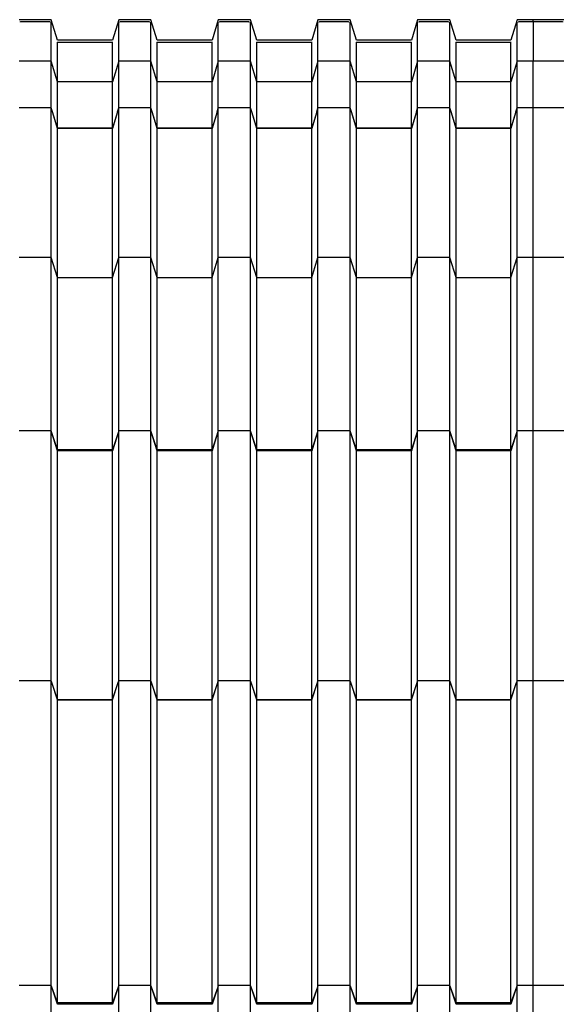
# Model space of a CAD drawing. Units: millimetres. Extents: x 2341 to 2617, y 1228 to 1411.
# Drawn here: x 2536 to 2537, y 1271 to 1273 of the extents above; entities that cross this region are included whole.
import ezdxf

# ---------------------------------------------------------------- set-up
doc = ezdxf.new("R2010")
doc.units = ezdxf.units.MM
doc.layers.add('cam_PENA_6', color=6, linetype='Continuous')

msp = doc.modelspace()

# ---------------------------------------------------------------- linework, layer by layer
at = {"layer": 'cam_PENA_6'}
for p, q in [((2536.2566, 1272.9509), (2536.202, 1272.9509)), ((2536.2044, 1272.9465), (2536.2047, 1272.9477)), ((2536.2047, 1272.9477), (2536.2539, 1272.9477)), ((2536.2047, 1272.9471), (2536.2047, 1272.9477)), ((2536.2539, 1272.9477), (2536.2542, 1272.9465)), ((2536.2539, 1272.9471), (2536.2539, 1272.9477)), ((2536.2671, 1272.9161), (2536.2566, 1272.9509)), ((2536.3706, 1272.9509), (2536.36, 1272.9161)), ((2536.4251, 1272.9509), (2536.3706, 1272.9509)), ((2536.3729, 1272.9465), (2536.3733, 1272.9477)), ((2536.3733, 1272.9477), (2536.4224, 1272.9477)), ((2536.3733, 1272.9471), (2536.3733, 1272.9477)), ((2536.4224, 1272.9477), (2536.4228, 1272.9465)), ((2536.4224, 1272.9471), (2536.4224, 1272.9477)), ((2536.4356, 1272.9161), (2536.4251, 1272.9509)), ((2536.5391, 1272.9509), (2536.5286, 1272.9161)), ((2536.5937, 1272.9509), (2536.5391, 1272.9509)), ((2536.5414, 1272.9465), (2536.5418, 1272.9477)), ((2536.5418, 1272.9477), (2536.591, 1272.9477)), ((2536.5418, 1272.9471), (2536.5418, 1272.9477)), ((2536.591, 1272.9477), (2536.5913, 1272.9465)), ((2536.591, 1272.9471), (2536.591, 1272.9477)), ((2536.6042, 1272.9161), (2536.5937, 1272.9509)), ((2536.7077, 1272.9509), (2536.6971, 1272.9161)), ((2536.7622, 1272.9509), (2536.7077, 1272.9509)), ((2536.71, 1272.9465), (2536.7104, 1272.9477)), ((2536.7104, 1272.9477), (2536.7595, 1272.9477)), ((2536.7104, 1272.9471), (2536.7104, 1272.9477)), ((2536.7595, 1272.9477), (2536.7599, 1272.9465)), ((2536.7595, 1272.9471), (2536.7595, 1272.9477)), ((2536.7727, 1272.9161), (2536.7622, 1272.9509)), ((2536.8762, 1272.9509), (2536.8657, 1272.9161)), ((2536.9308, 1272.9509), (2536.8762, 1272.9509)), ((2536.8785, 1272.9465), (2536.8789, 1272.9477)), ((2536.8789, 1272.9477), (2536.9281, 1272.9477)), ((2536.8789, 1272.9471), (2536.8789, 1272.9477)), ((2536.9281, 1272.9477), (2536.9284, 1272.9465)), ((2536.9281, 1272.9471), (2536.9281, 1272.9477)), ((2536.9413, 1272.9161), (2536.9308, 1272.9509)), ((2537.0448, 1272.9509), (2537.0342, 1272.9161)), ((2537.072, 1272.9509), (2537.0448, 1272.9509)), ((2537.0471, 1272.9465), (2537.0475, 1272.9477)), ((2537.0475, 1272.9477), (2537.072, 1272.9477)), ((2537.0475, 1272.9471), (2537.0475, 1272.9477)), ((2537.072, 1272.9477), (2537.072, 1272.9509)), ((2537.1239, 1272.9509), (2537.072, 1272.9509)), ((2537.072, 1272.9477), (2537.1212, 1272.9477)), ((2537.072, 1272.9477), (2537.072, 1272.8807)), ((2537.1212, 1272.9477), (2537.1216, 1272.9465)), ((2537.1212, 1272.9471), (2537.1212, 1272.9477)), ((2536.2566, 1272.8807), (2536.2566, 1272.9465)), ((2536.3706, 1272.8807), (2536.3706, 1272.9465)), ((2536.4251, 1272.8807), (2536.4251, 1272.9465)), ((2536.5391, 1272.8807), (2536.5391, 1272.9465)), ((2536.5937, 1272.8807), (2536.5937, 1272.9465)), ((2536.7077, 1272.8807), (2536.7077, 1272.9465)), ((2536.7622, 1272.8807), (2536.7622, 1272.9465)), ((2536.8762, 1272.8807), (2536.8762, 1272.9465)), ((2536.9308, 1272.8807), (2536.9308, 1272.9465)), ((2537.0448, 1272.8807), (2537.0448, 1272.9465)), ((2536.36, 1272.9161), (2536.2671, 1272.9161)), ((2536.5286, 1272.9161), (2536.4356, 1272.9161)), ((2536.6971, 1272.9161), (2536.6042, 1272.9161)), ((2536.8657, 1272.9161), (2536.7727, 1272.9161)), ((2537.0342, 1272.9161), (2536.9413, 1272.9161)), ((2536.2666, 1272.9129), (2536.2671, 1272.9129)), ((2536.2671, 1272.8459), (2536.2671, 1272.9129)), ((2536.2671, 1272.9129), (2536.36, 1272.9129)), ((2536.36, 1272.8459), (2536.36, 1272.9129)), ((2536.36, 1272.9129), (2536.3606, 1272.9129)), ((2536.4351, 1272.9129), (2536.4356, 1272.9129)), ((2536.4356, 1272.8459), (2536.4356, 1272.9129)), ((2536.4356, 1272.9129), (2536.5286, 1272.9129)), ((2536.5286, 1272.8459), (2536.5286, 1272.9129)), ((2536.5286, 1272.9129), (2536.5291, 1272.9129)), ((2536.6037, 1272.9129), (2536.6042, 1272.9129)), ((2536.6042, 1272.8459), (2536.6042, 1272.9129)), ((2536.6042, 1272.9129), (2536.6971, 1272.9129)), ((2536.6971, 1272.8459), (2536.6971, 1272.9129)), ((2536.6971, 1272.9129), (2536.6977, 1272.9129)), ((2536.7722, 1272.9129), (2536.7727, 1272.9129)), ((2536.7727, 1272.8459), (2536.7727, 1272.9129)), ((2536.7727, 1272.9129), (2536.8657, 1272.9129)), ((2536.8657, 1272.8459), (2536.8657, 1272.9129)), ((2536.8657, 1272.9129), (2536.8662, 1272.9129)), ((2536.9408, 1272.9129), (2536.9413, 1272.9129)), ((2536.9413, 1272.8459), (2536.9413, 1272.9129)), ((2536.9413, 1272.9129), (2537.0342, 1272.9129)), ((2537.0342, 1272.8459), (2537.0342, 1272.9129)), ((2537.0342, 1272.9129), (2537.0348, 1272.9129)), ((2536.2566, 1272.8807), (2536.202, 1272.8807)), ((2536.2566, 1272.8014), (2536.2566, 1272.8807)), ((2536.2671, 1272.8459), (2536.2566, 1272.8807)), ((2536.3706, 1272.8807), (2536.36, 1272.8459)), ((2536.4251, 1272.8807), (2536.3706, 1272.8807)), ((2536.3706, 1272.8014), (2536.3706, 1272.8807)), ((2536.4251, 1272.8014), (2536.4251, 1272.8807)), ((2536.4356, 1272.8459), (2536.4251, 1272.8807)), ((2536.5391, 1272.8807), (2536.5286, 1272.8459)), ((2536.5937, 1272.8807), (2536.5391, 1272.8807)), ((2536.5391, 1272.8014), (2536.5391, 1272.8807)), ((2536.5937, 1272.8014), (2536.5937, 1272.8807)), ((2536.6042, 1272.8459), (2536.5937, 1272.8807)), ((2536.7077, 1272.8807), (2536.6971, 1272.8459)), ((2536.7622, 1272.8807), (2536.7077, 1272.8807)), ((2536.7077, 1272.8014), (2536.7077, 1272.8807)), ((2536.7622, 1272.8014), (2536.7622, 1272.8807)), ((2536.7727, 1272.8459), (2536.7622, 1272.8807)), ((2536.8762, 1272.8807), (2536.8657, 1272.8459)), ((2536.9308, 1272.8807), (2536.8762, 1272.8807)), ((2536.8762, 1272.8014), (2536.8762, 1272.8807)), ((2536.9308, 1272.8014), (2536.9308, 1272.8807)), ((2536.9413, 1272.8459), (2536.9308, 1272.8807)), ((2537.0448, 1272.8807), (2537.0342, 1272.8459)), ((2537.072, 1272.8807), (2537.0448, 1272.8807)), ((2537.0448, 1272.8014), (2537.0448, 1272.8807)), ((2537.072, 1272.8014), (2537.072, 1272.8807)), ((2537.1239, 1272.8807), (2537.072, 1272.8807)), ((2536.36, 1272.8459), (2536.2671, 1272.8459)), ((2536.2671, 1272.8458), (2536.2671, 1272.8459)), ((2536.36, 1272.8458), (2536.2671, 1272.8458)), ((2536.2671, 1272.7673), (2536.2671, 1272.8458)), ((2536.36, 1272.8459), (2536.36, 1272.8458)), ((2536.36, 1272.7673), (2536.36, 1272.8458)), ((2536.5286, 1272.8459), (2536.4356, 1272.8459)), ((2536.4356, 1272.8458), (2536.4356, 1272.8459)), ((2536.5286, 1272.8458), (2536.4356, 1272.8458)), ((2536.4356, 1272.7673), (2536.4356, 1272.8458)), ((2536.5286, 1272.8459), (2536.5286, 1272.8458)), ((2536.5286, 1272.7673), (2536.5286, 1272.8458)), ((2536.6971, 1272.8459), (2536.6042, 1272.8459)), ((2536.6042, 1272.8458), (2536.6042, 1272.8459)), ((2536.6971, 1272.8458), (2536.6042, 1272.8458)), ((2536.6042, 1272.7673), (2536.6042, 1272.8458)), ((2536.6971, 1272.8459), (2536.6971, 1272.8458)), ((2536.6971, 1272.7673), (2536.6971, 1272.8458)), ((2536.8657, 1272.8459), (2536.7727, 1272.8459)), ((2536.7727, 1272.8458), (2536.7727, 1272.8459)), ((2536.8657, 1272.8458), (2536.7727, 1272.8458)), ((2536.7727, 1272.7673), (2536.7727, 1272.8458)), ((2536.8657, 1272.8459), (2536.8657, 1272.8458)), ((2536.8657, 1272.7673), (2536.8657, 1272.8458)), ((2537.0342, 1272.8459), (2536.9413, 1272.8459)), ((2536.9413, 1272.8458), (2536.9413, 1272.8459)), ((2537.0342, 1272.8458), (2536.9413, 1272.8458)), ((2536.9413, 1272.7673), (2536.9413, 1272.8458)), ((2537.0342, 1272.8459), (2537.0342, 1272.8458)), ((2537.0342, 1272.7673), (2537.0342, 1272.8458)), ((2536.2566, 1272.8014), (2536.202, 1272.8014)), ((2536.2586, 1272.7949), (2536.2566, 1272.8014)), ((2536.2566, 1272.5483), (2536.2566, 1272.8012)), ((2536.3686, 1272.7949), (2536.3706, 1272.8014)), ((2536.4251, 1272.8014), (2536.3706, 1272.8014)), ((2536.3706, 1272.5483), (2536.3706, 1272.8012)), ((2536.4271, 1272.7949), (2536.4251, 1272.8014)), ((2536.4251, 1272.5483), (2536.4251, 1272.8012)), ((2536.5371, 1272.7949), (2536.5391, 1272.8014)), ((2536.5937, 1272.8014), (2536.5391, 1272.8014)), ((2536.5391, 1272.5483), (2536.5391, 1272.8012)), ((2536.5957, 1272.7949), (2536.5937, 1272.8014)), ((2536.5937, 1272.5483), (2536.5937, 1272.8012)), ((2536.7057, 1272.7949), (2536.7077, 1272.8014)), ((2536.7622, 1272.8014), (2536.7077, 1272.8014)), ((2536.7077, 1272.5483), (2536.7077, 1272.8012)), ((2536.7642, 1272.7949), (2536.7622, 1272.8014)), ((2536.7622, 1272.5483), (2536.7622, 1272.8012)), ((2536.8742, 1272.7949), (2536.8762, 1272.8014)), ((2536.9308, 1272.8014), (2536.8762, 1272.8014)), ((2536.8762, 1272.5483), (2536.8762, 1272.8012)), ((2536.9328, 1272.7949), (2536.9308, 1272.8014)), ((2536.9308, 1272.5483), (2536.9308, 1272.8012)), ((2537.0427, 1272.7949), (2537.0448, 1272.8014)), ((2537.072, 1272.8014), (2537.0448, 1272.8014)), ((2537.0448, 1272.5483), (2537.0448, 1272.8012)), ((2537.072, 1272.8012), (2537.072, 1272.8014)), ((2537.1239, 1272.8014), (2537.072, 1272.8014)), ((2537.072, 1272.5483), (2537.072, 1272.8012)), ((2536.2671, 1272.7673), (2536.2586, 1272.7949)), ((2536.2671, 1272.7666), (2536.2586, 1272.7949)), ((2536.3686, 1272.7949), (2536.36, 1272.7673)), ((2536.3686, 1272.7949), (2536.36, 1272.7666)), ((2536.4356, 1272.7673), (2536.4271, 1272.7949)), ((2536.4356, 1272.7666), (2536.4271, 1272.7949)), ((2536.5371, 1272.7949), (2536.5286, 1272.7673)), ((2536.5371, 1272.7949), (2536.5286, 1272.7666)), ((2536.6042, 1272.7673), (2536.5957, 1272.7949)), ((2536.6042, 1272.7666), (2536.5957, 1272.7949)), ((2536.7057, 1272.7949), (2536.6971, 1272.7673)), ((2536.7057, 1272.7949), (2536.6971, 1272.7666)), ((2536.7727, 1272.7673), (2536.7642, 1272.7949)), ((2536.7727, 1272.7666), (2536.7642, 1272.7949)), ((2536.8742, 1272.7949), (2536.8657, 1272.7673)), ((2536.8742, 1272.7949), (2536.8657, 1272.7666)), ((2536.9413, 1272.7673), (2536.9328, 1272.7949)), ((2536.9413, 1272.7666), (2536.9328, 1272.7949)), ((2537.0427, 1272.7949), (2537.0342, 1272.7673)), ((2537.0427, 1272.7949), (2537.0342, 1272.7666)), ((2536.36, 1272.7673), (2536.2671, 1272.7673)), ((2536.2671, 1272.7669), (2536.2671, 1272.7673)), ((2536.2671, 1272.7666), (2536.2671, 1272.7669)), ((2536.36, 1272.7666), (2536.2671, 1272.7666)), ((2536.2671, 1272.5144), (2536.2671, 1272.7661)), ((2536.36, 1272.7669), (2536.36, 1272.7673)), ((2536.36, 1272.7666), (2536.36, 1272.7669)), ((2536.36, 1272.5144), (2536.36, 1272.7661)), ((2536.5286, 1272.7673), (2536.4356, 1272.7673)), ((2536.4356, 1272.7669), (2536.4356, 1272.7673)), ((2536.4356, 1272.7666), (2536.4356, 1272.7669)), ((2536.5286, 1272.7666), (2536.4356, 1272.7666)), ((2536.4356, 1272.5144), (2536.4356, 1272.7661)), ((2536.5286, 1272.7669), (2536.5286, 1272.7673)), ((2536.5286, 1272.7666), (2536.5286, 1272.7669)), ((2536.5286, 1272.5144), (2536.5286, 1272.7661)), ((2536.6971, 1272.7673), (2536.6042, 1272.7673)), ((2536.6042, 1272.7669), (2536.6042, 1272.7673)), ((2536.6042, 1272.7666), (2536.6042, 1272.7669)), ((2536.6971, 1272.7666), (2536.6042, 1272.7666)), ((2536.6042, 1272.5144), (2536.6042, 1272.7661)), ((2536.6971, 1272.7669), (2536.6971, 1272.7673)), ((2536.6971, 1272.7666), (2536.6971, 1272.7669)), ((2536.6971, 1272.5144), (2536.6971, 1272.7661)), ((2536.8657, 1272.7673), (2536.7727, 1272.7673)), ((2536.7727, 1272.7669), (2536.7727, 1272.7673)), ((2536.7727, 1272.7666), (2536.7727, 1272.7669)), ((2536.8657, 1272.7666), (2536.7727, 1272.7666)), ((2536.7727, 1272.5144), (2536.7727, 1272.7661)), ((2536.8657, 1272.7669), (2536.8657, 1272.7673)), ((2536.8657, 1272.7666), (2536.8657, 1272.7669)), ((2536.8657, 1272.5144), (2536.8657, 1272.7661)), ((2537.0342, 1272.7673), (2536.9413, 1272.7673)), ((2536.9413, 1272.7669), (2536.9413, 1272.7673)), ((2536.9413, 1272.7666), (2536.9413, 1272.7669)), ((2537.0342, 1272.7666), (2536.9413, 1272.7666)), ((2536.9413, 1272.5144), (2536.9413, 1272.7661)), ((2537.0342, 1272.7669), (2537.0342, 1272.7673)), ((2537.0342, 1272.7666), (2537.0342, 1272.7669)), ((2537.0342, 1272.5144), (2537.0342, 1272.7661)), ((2536.2566, 1272.5483), (2536.202, 1272.5483)), ((2536.2671, 1272.5144), (2536.2566, 1272.5483)), ((2536.2671, 1272.5142), (2536.2566, 1272.5483)), ((2536.2566, 1272.2546), (2536.2566, 1272.5483)), ((2536.36, 1272.5144), (2536.3706, 1272.5483)), ((2536.36, 1272.5142), (2536.3706, 1272.5483)), ((2536.4251, 1272.5483), (2536.3706, 1272.5483)), ((2536.3706, 1272.2546), (2536.3706, 1272.5483)), ((2536.4356, 1272.5144), (2536.4251, 1272.5483)), ((2536.4356, 1272.5142), (2536.4251, 1272.5483)), ((2536.4251, 1272.2546), (2536.4251, 1272.5483)), ((2536.5286, 1272.5144), (2536.5391, 1272.5483)), ((2536.5286, 1272.5142), (2536.5391, 1272.5483)), ((2536.5937, 1272.5483), (2536.5391, 1272.5483)), ((2536.5391, 1272.2546), (2536.5391, 1272.5483)), ((2536.6042, 1272.5144), (2536.5937, 1272.5483)), ((2536.6042, 1272.5142), (2536.5937, 1272.5483)), ((2536.5937, 1272.2546), (2536.5937, 1272.5483)), ((2536.6971, 1272.5144), (2536.7077, 1272.5483)), ((2536.6971, 1272.5142), (2536.7077, 1272.5483)), ((2536.7622, 1272.5483), (2536.7077, 1272.5483)), ((2536.7077, 1272.2546), (2536.7077, 1272.5483)), ((2536.7727, 1272.5144), (2536.7622, 1272.5483)), ((2536.7727, 1272.5142), (2536.7622, 1272.5483)), ((2536.7622, 1272.2546), (2536.7622, 1272.5483)), ((2536.8657, 1272.5144), (2536.8762, 1272.5483)), ((2536.8657, 1272.5142), (2536.8762, 1272.5483)), ((2536.9308, 1272.5483), (2536.8762, 1272.5483)), ((2536.8762, 1272.2546), (2536.8762, 1272.5483)), ((2536.9413, 1272.5144), (2536.9308, 1272.5483)), ((2536.9413, 1272.5142), (2536.9308, 1272.5483)), ((2536.9308, 1272.2546), (2536.9308, 1272.5483)), ((2537.0342, 1272.5144), (2537.0448, 1272.5483)), ((2537.0342, 1272.5142), (2537.0448, 1272.5483)), ((2537.072, 1272.5483), (2537.0448, 1272.5483)), ((2537.0448, 1272.2546), (2537.0448, 1272.5483)), ((2537.072, 1272.2546), (2537.072, 1272.5483)), ((2537.1239, 1272.5483), (2537.072, 1272.5483)), ((2536.2671, 1272.5144), (2536.36, 1272.5144)), ((2536.2671, 1272.5142), (2536.36, 1272.5142)), ((2536.2671, 1272.2227), (2536.2671, 1272.5142)), ((2536.36, 1272.2227), (2536.36, 1272.5142)), ((2536.4356, 1272.5144), (2536.5286, 1272.5144)), ((2536.4356, 1272.5142), (2536.5286, 1272.5142)), ((2536.4356, 1272.2227), (2536.4356, 1272.5142)), ((2536.5286, 1272.2227), (2536.5286, 1272.5142)), ((2536.6042, 1272.5144), (2536.6971, 1272.5144)), ((2536.6042, 1272.5142), (2536.6971, 1272.5142)), ((2536.6042, 1272.2227), (2536.6042, 1272.5142)), ((2536.6971, 1272.2227), (2536.6971, 1272.5142)), ((2536.7727, 1272.5144), (2536.8657, 1272.5144)), ((2536.7727, 1272.5142), (2536.8657, 1272.5142)), ((2536.7727, 1272.2227), (2536.7727, 1272.5142)), ((2536.8657, 1272.2227), (2536.8657, 1272.5142)), ((2536.9413, 1272.5144), (2537.0342, 1272.5144)), ((2536.9413, 1272.5142), (2537.0342, 1272.5142)), ((2536.9413, 1272.2227), (2536.9413, 1272.5142)), ((2537.0342, 1272.2227), (2537.0342, 1272.5142)), ((2536.2566, 1272.2546), (2536.202, 1272.2546)), ((2536.2671, 1272.2227), (2536.2566, 1272.2546)), ((2536.2566, 1271.8316), (2536.2566, 1272.2546)), ((2536.2671, 1272.2208), (2536.2566, 1272.2546)), ((2536.3706, 1272.2546), (2536.36, 1272.2227)), ((2536.3706, 1272.2546), (2536.36, 1272.2208)), ((2536.4251, 1272.2546), (2536.3706, 1272.2546)), ((2536.3706, 1271.8316), (2536.3706, 1272.2546)), ((2536.4356, 1272.2227), (2536.4251, 1272.2546)), ((2536.4251, 1271.8316), (2536.4251, 1272.2546)), ((2536.4356, 1272.2208), (2536.4251, 1272.2546)), ((2536.5391, 1272.2546), (2536.5286, 1272.2227)), ((2536.5391, 1272.2546), (2536.5286, 1272.2208)), ((2536.5937, 1272.2546), (2536.5391, 1272.2546)), ((2536.5391, 1271.8316), (2536.5391, 1272.2546)), ((2536.6042, 1272.2227), (2536.5937, 1272.2546)), ((2536.5937, 1271.8316), (2536.5937, 1272.2546)), ((2536.6042, 1272.2208), (2536.5937, 1272.2546)), ((2536.7077, 1272.2546), (2536.6971, 1272.2227)), ((2536.7077, 1272.2546), (2536.6971, 1272.2208)), ((2536.7622, 1272.2546), (2536.7077, 1272.2546)), ((2536.7077, 1271.8316), (2536.7077, 1272.2546)), ((2536.7727, 1272.2227), (2536.7622, 1272.2546)), ((2536.7622, 1271.8316), (2536.7622, 1272.2546)), ((2536.7727, 1272.2208), (2536.7622, 1272.2546)), ((2536.8762, 1272.2546), (2536.8657, 1272.2227)), ((2536.8762, 1272.2546), (2536.8657, 1272.2208)), ((2536.9308, 1272.2546), (2536.8762, 1272.2546)), ((2536.8762, 1271.8316), (2536.8762, 1272.2546)), ((2536.9413, 1272.2227), (2536.9308, 1272.2546)), ((2536.9308, 1271.8316), (2536.9308, 1272.2546)), ((2536.9413, 1272.2208), (2536.9308, 1272.2546)), ((2537.0448, 1272.2546), (2537.0342, 1272.2227)), ((2537.0448, 1272.2546), (2537.0342, 1272.2208)), ((2537.072, 1272.2546), (2537.0448, 1272.2546)), ((2537.0448, 1271.8316), (2537.0448, 1272.2546)), ((2537.072, 1271.8316), (2537.072, 1272.2546)), ((2537.1239, 1272.2546), (2537.072, 1272.2546)), ((2536.36, 1272.2227), (2536.2671, 1272.2227)), ((2536.2671, 1272.2215), (2536.2671, 1272.2227)), ((2536.2671, 1272.2208), (2536.2671, 1272.2215)), ((2536.36, 1272.2208), (2536.2671, 1272.2208)), ((2536.2671, 1271.7999), (2536.2671, 1272.2203)), ((2536.36, 1272.2215), (2536.36, 1272.2227)), ((2536.36, 1272.2208), (2536.36, 1272.2215)), ((2536.36, 1271.7999), (2536.36, 1272.2203)), ((2536.5286, 1272.2227), (2536.4356, 1272.2227)), ((2536.4356, 1272.2215), (2536.4356, 1272.2227)), ((2536.4356, 1272.2208), (2536.4356, 1272.2215)), ((2536.5286, 1272.2208), (2536.4356, 1272.2208)), ((2536.4356, 1271.7999), (2536.4356, 1272.2203)), ((2536.5286, 1272.2215), (2536.5286, 1272.2227)), ((2536.5286, 1272.2208), (2536.5286, 1272.2215)), ((2536.5286, 1271.7999), (2536.5286, 1272.2203)), ((2536.6971, 1272.2227), (2536.6042, 1272.2227)), ((2536.6042, 1272.2215), (2536.6042, 1272.2227)), ((2536.6042, 1272.2208), (2536.6042, 1272.2215)), ((2536.6971, 1272.2208), (2536.6042, 1272.2208)), ((2536.6042, 1271.7999), (2536.6042, 1272.2203)), ((2536.6971, 1272.2215), (2536.6971, 1272.2227)), ((2536.6971, 1272.2208), (2536.6971, 1272.2215)), ((2536.6971, 1271.7999), (2536.6971, 1272.2203)), ((2536.8657, 1272.2227), (2536.7727, 1272.2227)), ((2536.7727, 1272.2215), (2536.7727, 1272.2227)), ((2536.7727, 1272.2208), (2536.7727, 1272.2215)), ((2536.8657, 1272.2208), (2536.7727, 1272.2208)), ((2536.7727, 1271.7999), (2536.7727, 1272.2203)), ((2536.8657, 1272.2215), (2536.8657, 1272.2227)), ((2536.8657, 1272.2208), (2536.8657, 1272.2215)), ((2536.8657, 1271.7999), (2536.8657, 1272.2203)), ((2537.0342, 1272.2227), (2536.9413, 1272.2227)), ((2536.9413, 1272.2215), (2536.9413, 1272.2227)), ((2536.9413, 1272.2208), (2536.9413, 1272.2215)), ((2537.0342, 1272.2208), (2536.9413, 1272.2208)), ((2536.9413, 1271.7999), (2536.9413, 1272.2203)), ((2537.0342, 1272.2215), (2537.0342, 1272.2227)), ((2537.0342, 1272.2208), (2537.0342, 1272.2215)), ((2537.0342, 1271.7999), (2537.0342, 1272.2203)), ((2536.2566, 1271.8316), (2536.202, 1271.8316)), ((2536.2566, 1271.8315), (2536.202, 1271.8315)), ((2536.2566, 1271.8315), (2536.2566, 1271.8316)), ((2536.2566, 1271.3156), (2536.2566, 1271.8315)), ((2536.2575, 1271.8287), (2536.2566, 1271.8315)), ((2536.3696, 1271.8287), (2536.3706, 1271.8315)), ((2536.4251, 1271.8316), (2536.3706, 1271.8316)), ((2536.3706, 1271.8316), (2536.3706, 1271.8315)), ((2536.4251, 1271.8315), (2536.3706, 1271.8315)), ((2536.3706, 1271.3156), (2536.3706, 1271.8315)), ((2536.4251, 1271.8315), (2536.4251, 1271.8316)), ((2536.4251, 1271.3156), (2536.4251, 1271.8315)), ((2536.4261, 1271.8287), (2536.4251, 1271.8315)), ((2536.5382, 1271.8287), (2536.5391, 1271.8315)), ((2536.5937, 1271.8316), (2536.5391, 1271.8316)), ((2536.5391, 1271.8316), (2536.5391, 1271.8315)), ((2536.5937, 1271.8315), (2536.5391, 1271.8315)), ((2536.5391, 1271.3156), (2536.5391, 1271.8315)), ((2536.5937, 1271.8315), (2536.5937, 1271.8316)), ((2536.5937, 1271.3156), (2536.5937, 1271.8315)), ((2536.5946, 1271.8287), (2536.5937, 1271.8315)), ((2536.7068, 1271.8288), (2536.7077, 1271.8315)), ((2536.7622, 1271.8316), (2536.7077, 1271.8316)), ((2536.7077, 1271.8316), (2536.7077, 1271.8315)), ((2536.7622, 1271.8315), (2536.7077, 1271.8315)), ((2536.7077, 1271.3156), (2536.7077, 1271.8315)), ((2536.7622, 1271.8315), (2536.7622, 1271.8316)), ((2536.7622, 1271.3156), (2536.7622, 1271.8315)), ((2536.7632, 1271.8287), (2536.7622, 1271.8315)), ((2536.8753, 1271.8287), (2536.8762, 1271.8315)), ((2536.9308, 1271.8316), (2536.8762, 1271.8316)), ((2536.8762, 1271.8316), (2536.8762, 1271.8315)), ((2536.9308, 1271.8315), (2536.8762, 1271.8315)), ((2536.8762, 1271.3156), (2536.8762, 1271.8315)), ((2536.9308, 1271.8315), (2536.9308, 1271.8316)), ((2536.9308, 1271.3156), (2536.9308, 1271.8315)), ((2536.9317, 1271.8287), (2536.9308, 1271.8315)), ((2537.0439, 1271.8288), (2537.0448, 1271.8315)), ((2537.072, 1271.8316), (2537.0448, 1271.8316)), ((2537.0448, 1271.8316), (2537.0448, 1271.8315)), ((2537.072, 1271.8315), (2537.0448, 1271.8315)), ((2537.0448, 1271.3156), (2537.0448, 1271.8315)), ((2537.072, 1271.8315), (2537.072, 1271.8316)), ((2537.1239, 1271.8316), (2537.072, 1271.8316)), ((2537.072, 1271.3156), (2537.072, 1271.8315)), ((2537.1239, 1271.8315), (2537.072, 1271.8315)), ((2536.2575, 1271.8286), (2536.2575, 1271.8287)), ((2536.2671, 1271.7999), (2536.2575, 1271.8286)), ((2536.2671, 1271.7996), (2536.2575, 1271.8286)), ((2536.36, 1271.7999), (2536.3696, 1271.8287)), ((2536.36, 1271.7996), (2536.3696, 1271.8287)), ((2536.4261, 1271.8286), (2536.4261, 1271.8287)), ((2536.4356, 1271.7999), (2536.4261, 1271.8286)), ((2536.4356, 1271.7996), (2536.4261, 1271.8286)), ((2536.5286, 1271.7999), (2536.5382, 1271.8287)), ((2536.5286, 1271.7996), (2536.5382, 1271.8287)), ((2536.5946, 1271.8286), (2536.5946, 1271.8287)), ((2536.6042, 1271.7999), (2536.5946, 1271.8286)), ((2536.6042, 1271.7996), (2536.5946, 1271.8286)), ((2536.6971, 1271.7999), (2536.7067, 1271.8287)), ((2536.6971, 1271.7996), (2536.7067, 1271.8287)), ((2536.7067, 1271.8287), (2536.7068, 1271.8288)), ((2536.7067, 1271.8287), (2536.7067, 1271.8287)), ((2536.7632, 1271.8286), (2536.7632, 1271.8287)), ((2536.7727, 1271.7999), (2536.7632, 1271.8286)), ((2536.7727, 1271.7996), (2536.7632, 1271.8286)), ((2536.8657, 1271.7999), (2536.8753, 1271.8287)), ((2536.8657, 1271.7996), (2536.8753, 1271.8287)), ((2536.9317, 1271.8286), (2536.9317, 1271.8287)), ((2536.9413, 1271.7999), (2536.9317, 1271.8286)), ((2536.9413, 1271.7996), (2536.9317, 1271.8286)), ((2537.0342, 1271.7999), (2537.0438, 1271.8287)), ((2537.0342, 1271.7996), (2537.0438, 1271.8287)), ((2537.0438, 1271.8287), (2537.0439, 1271.8288)), ((2537.0438, 1271.8287), (2537.0438, 1271.8287)), ((2536.2671, 1271.7999), (2536.36, 1271.7999)), ((2536.2671, 1271.7996), (2536.36, 1271.7996)), ((2536.2671, 1271.2861), (2536.2671, 1271.7996)), ((2536.36, 1271.2861), (2536.36, 1271.7996)), ((2536.4356, 1271.7999), (2536.5286, 1271.7999)), ((2536.4356, 1271.7996), (2536.5286, 1271.7996)), ((2536.4356, 1271.2861), (2536.4356, 1271.7996)), ((2536.5286, 1271.2861), (2536.5286, 1271.7996)), ((2536.6042, 1271.7999), (2536.6971, 1271.7999)), ((2536.6042, 1271.7996), (2536.6971, 1271.7996)), ((2536.6042, 1271.2861), (2536.6042, 1271.7996)), ((2536.6971, 1271.2861), (2536.6971, 1271.7996)), ((2536.7727, 1271.7999), (2536.8657, 1271.7999)), ((2536.7727, 1271.7996), (2536.8657, 1271.7996)), ((2536.7727, 1271.2861), (2536.7727, 1271.7996)), ((2536.8657, 1271.2861), (2536.8657, 1271.7996)), ((2536.9413, 1271.7999), (2537.0342, 1271.7999)), ((2536.9413, 1271.7996), (2537.0342, 1271.7996)), ((2536.9413, 1271.2861), (2536.9413, 1271.7996)), ((2537.0342, 1271.2861), (2537.0342, 1271.7996)), ((2536.2566, 1271.3156), (2536.202, 1271.3156)), ((2536.2566, 1271.3154), (2536.202, 1271.3154)), ((2536.2575, 1271.3127), (2536.2566, 1271.3156)), ((2536.2566, 1270.7412), (2536.2566, 1271.3154)), ((2536.2575, 1271.3127), (2536.2566, 1271.3154)), ((2536.3706, 1271.3156), (2536.3696, 1271.3127)), ((2536.3706, 1271.3154), (2536.3696, 1271.3127)), ((2536.4251, 1271.3156), (2536.3706, 1271.3156)), ((2536.4251, 1271.3154), (2536.3706, 1271.3154)), ((2536.3706, 1270.7412), (2536.3706, 1271.3154)), ((2536.4261, 1271.3127), (2536.4251, 1271.3156)), ((2536.4251, 1270.7412), (2536.4251, 1271.3154)), ((2536.4261, 1271.3127), (2536.4251, 1271.3154)), ((2536.5391, 1271.3156), (2536.5382, 1271.3127)), ((2536.5391, 1271.3154), (2536.5382, 1271.3127)), ((2536.5937, 1271.3156), (2536.5391, 1271.3156)), ((2536.5937, 1271.3154), (2536.5391, 1271.3154)), ((2536.5391, 1270.7412), (2536.5391, 1271.3154)), ((2536.5946, 1271.3127), (2536.5937, 1271.3156)), ((2536.5937, 1270.7412), (2536.5937, 1271.3154)), ((2536.5946, 1271.3127), (2536.5937, 1271.3154)), ((2536.7077, 1271.3156), (2536.7067, 1271.3127)), ((2536.7077, 1271.3154), (2536.7067, 1271.3127)), ((2536.7622, 1271.3156), (2536.7077, 1271.3156)), ((2536.7622, 1271.3154), (2536.7077, 1271.3154)), ((2536.7077, 1270.7412), (2536.7077, 1271.3154)), ((2536.7632, 1271.3127), (2536.7622, 1271.3156)), ((2536.7622, 1270.7412), (2536.7622, 1271.3154)), ((2536.7632, 1271.3127), (2536.7622, 1271.3154)), ((2536.8762, 1271.3156), (2536.8753, 1271.3127)), ((2536.8762, 1271.3154), (2536.8753, 1271.3127)), ((2536.9308, 1271.3156), (2536.8762, 1271.3156)), ((2536.9308, 1271.3154), (2536.8762, 1271.3154)), ((2536.8762, 1270.7412), (2536.8762, 1271.3154)), ((2536.9317, 1271.3127), (2536.9308, 1271.3156)), ((2536.9308, 1270.7412), (2536.9308, 1271.3154)), ((2536.9317, 1271.3127), (2536.9308, 1271.3154)), ((2537.0448, 1271.3156), (2537.0438, 1271.3127)), ((2537.0448, 1271.3154), (2537.0438, 1271.3127)), ((2537.072, 1271.3156), (2537.0448, 1271.3156)), ((2537.072, 1271.3154), (2537.0448, 1271.3154)), ((2537.0448, 1270.7412), (2537.0448, 1271.3154)), ((2537.072, 1271.3154), (2537.072, 1271.3156)), ((2537.1239, 1271.3156), (2537.072, 1271.3156)), ((2537.072, 1270.7412), (2537.072, 1271.3154)), ((2537.1239, 1271.3154), (2537.072, 1271.3154)), ((2536.2671, 1271.2861), (2536.2575, 1271.3127)), ((2536.2671, 1271.284), (2536.2575, 1271.3127)), ((2536.3696, 1271.3127), (2536.36, 1271.2861)), ((2536.3696, 1271.3127), (2536.36, 1271.284)), ((2536.4356, 1271.2861), (2536.4261, 1271.3127)), ((2536.4356, 1271.284), (2536.4261, 1271.3127)), ((2536.5382, 1271.3127), (2536.5286, 1271.2861)), ((2536.5382, 1271.3127), (2536.5286, 1271.284)), ((2536.6042, 1271.2861), (2536.5946, 1271.3127)), ((2536.6042, 1271.284), (2536.5946, 1271.3127)), ((2536.7067, 1271.3127), (2536.6971, 1271.2861)), ((2536.7067, 1271.3127), (2536.6971, 1271.284)), ((2536.7727, 1271.2861), (2536.7632, 1271.3127)), ((2536.7727, 1271.284), (2536.7632, 1271.3127)), ((2536.8753, 1271.3127), (2536.8657, 1271.2861)), ((2536.8753, 1271.3127), (2536.8657, 1271.284)), ((2536.9413, 1271.2861), (2536.9317, 1271.3127)), ((2536.9413, 1271.284), (2536.9317, 1271.3127)), ((2537.0438, 1271.3127), (2537.0342, 1271.2861)), ((2537.0438, 1271.3127), (2537.0342, 1271.284)), ((2536.36, 1271.2861), (2536.2671, 1271.2861)), ((2536.2671, 1271.2849), (2536.2671, 1271.2861)), ((2536.2671, 1271.284), (2536.2671, 1271.2849)), ((2536.36, 1271.284), (2536.2671, 1271.284)), ((2536.36, 1271.2849), (2536.36, 1271.2861)), ((2536.36, 1271.284), (2536.36, 1271.2849)), ((2536.5286, 1271.2861), (2536.4356, 1271.2861)), ((2536.4356, 1271.2849), (2536.4356, 1271.2861)), ((2536.4356, 1271.284), (2536.4356, 1271.2849)), ((2536.5286, 1271.284), (2536.4356, 1271.284)), ((2536.5286, 1271.2849), (2536.5286, 1271.2861)), ((2536.5286, 1271.284), (2536.5286, 1271.2849)), ((2536.6971, 1271.2861), (2536.6042, 1271.2861)), ((2536.6042, 1271.2849), (2536.6042, 1271.2861)), ((2536.6042, 1271.284), (2536.6042, 1271.2849)), ((2536.6971, 1271.284), (2536.6042, 1271.284)), ((2536.6971, 1271.2849), (2536.6971, 1271.2861)), ((2536.6971, 1271.284), (2536.6971, 1271.2849)), ((2536.8657, 1271.2861), (2536.7727, 1271.2861)), ((2536.7727, 1271.2849), (2536.7727, 1271.2861)), ((2536.7727, 1271.284), (2536.7727, 1271.2849)), ((2536.8657, 1271.284), (2536.7727, 1271.284)), ((2536.8657, 1271.2849), (2536.8657, 1271.2861)), ((2536.8657, 1271.284), (2536.8657, 1271.2849)), ((2537.0342, 1271.2861), (2536.9413, 1271.2861)), ((2536.9413, 1271.2849), (2536.9413, 1271.2861)), ((2536.9413, 1271.284), (2536.9413, 1271.2849)), ((2537.0342, 1271.284), (2536.9413, 1271.284)), ((2537.0342, 1271.2849), (2537.0342, 1271.2861)), ((2537.0342, 1271.284), (2537.0342, 1271.2849))]:
    msp.add_line(p, q, dxfattribs=at)

doc.saveas('drawing.dxf')
